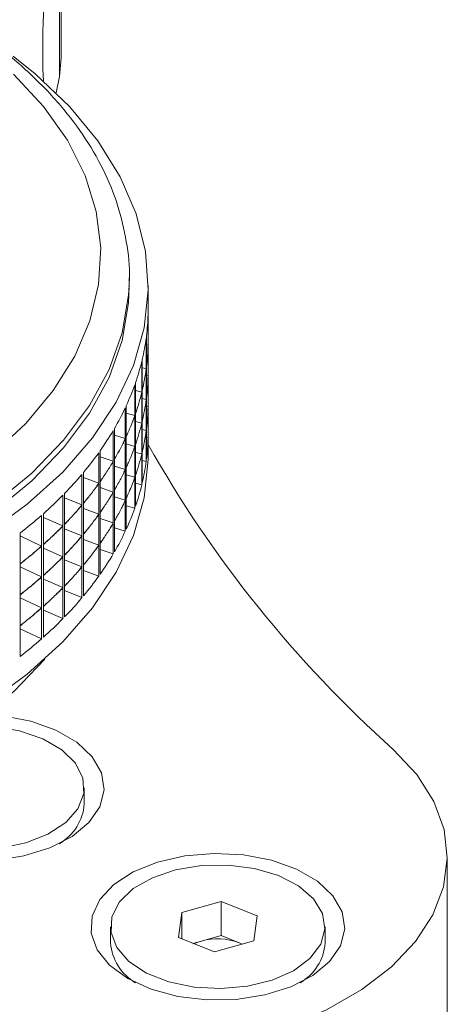
# Paper-space layout 'Sheet4' of a CAD drawing. Units: millimetres. Extents: x 48 to 2904, y 94 to 2930.
# Drawn here: x 1908 to 1931, y 2355 to 2407 of the extents above; entities that cross this region are included whole.
import ezdxf

# ---------------------------------------------------------------- set-up
doc = ezdxf.new("R2010")
doc.units = ezdxf.units.MM

psp = doc.layouts.new('Sheet4')

# ---------------------------------------------------------------- linework, layer by layer
at = {"color": 7, "linetype": 'Continuous', "lineweight": 18}
for p, q in [((1910.3, 2404.875), (1910.3, 2414.014)), ((1910.198, 2413.696), (1910.198, 2403.897)), ((1910.198, 2403.897), (1910.3, 2404.875)), ((1910.198, 2403.897), (1910.025, 2403.034)), ((1913.89, 2393.245), (1913.883, 2392.842)), ((1913.89, 2392.836), (1913.89, 2393.245)), ((1914.89, 2391.607), (1914.89, 2392.836)), ((1914.887, 2391.318), (1914.887, 2389.703)), ((1914.889, 2389.812), (1914.889, 2391.427)), ((1914.788, 2390.068), (1914.788, 2388.453)), ((1914.802, 2388.561), (1914.802, 2390.177)), ((1914.89, 2389.974), (1914.89, 2389.983)), ((1914.802, 2389.719), (1914.887, 2389.703)), ((1914.887, 2389.685), (1914.887, 2388.069)), ((1914.889, 2388.178), (1914.889, 2389.794)), ((1914.579, 2387.317), (1914.579, 2388.932)), ((1914.553, 2388.824), (1914.553, 2387.209)), ((1914.579, 2388.5), (1914.788, 2388.453)), ((1914.788, 2388.435), (1914.788, 2386.82)), ((1914.802, 2386.928), (1914.802, 2388.544)), ((1914.802, 2388.086), (1914.887, 2388.069)), ((1914.887, 2388.052), (1914.887, 2386.436)), ((1914.889, 2386.545), (1914.889, 2388.161)), ((1914.89, 2388.341), (1914.89, 2388.35)), ((1914.184, 2387.592), (1914.184, 2385.976)), ((1914.221, 2386.083), (1914.221, 2387.698)), ((1914.221, 2387.293), (1914.553, 2387.209)), ((1914.553, 2387.191), (1914.553, 2385.576)), ((1914.579, 2385.684), (1914.579, 2387.299)), ((1914.579, 2386.867), (1914.788, 2386.82)), ((1914.802, 2385.295), (1914.802, 2386.911)), ((1913.681, 2386.375), (1913.681, 2384.759)), ((1913.73, 2384.864), (1913.73, 2386.48)), ((1914.788, 2386.802), (1914.788, 2385.186)), ((1914.802, 2386.453), (1914.887, 2386.436)), ((1914.887, 2386.419), (1914.887, 2384.803)), ((1914.889, 2384.912), (1914.889, 2386.528)), ((1914.89, 2386.708), (1914.89, 2386.716)), ((1913.73, 2386.104), (1914.184, 2385.976)), ((1914.184, 2385.959), (1914.184, 2384.343)), ((1914.221, 2384.45), (1914.221, 2386.065)), ((1913.107, 2383.666), (1913.107, 2385.281)), ((1914.221, 2385.66), (1914.553, 2385.576)), ((1914.553, 2385.558), (1914.553, 2383.943)), ((1914.579, 2384.051), (1914.579, 2385.666)), ((1914.802, 2383.662), (1914.802, 2385.278)), ((1913.046, 2385.178), (1913.046, 2383.563)), ((1913.107, 2384.938), (1913.681, 2384.759)), ((1913.681, 2384.741), (1913.681, 2383.126)), ((1913.73, 2383.231), (1913.73, 2384.847)), ((1914.579, 2385.234), (1914.788, 2385.186)), ((1914.788, 2385.169), (1914.788, 2383.553)), ((1914.802, 2384.82), (1914.887, 2384.803)), ((1914.89, 2383.854), (1914.89, 2385.083)), ((1913.73, 2384.471), (1914.184, 2384.343)), ((1914.184, 2384.325), (1914.184, 2382.71)), ((1914.221, 2382.817), (1914.221, 2384.432)), ((1912.283, 2384.007), (1912.283, 2382.392)), ((1912.354, 2382.492), (1912.354, 2384.108)), ((1912.354, 2383.799), (1913.046, 2383.563)), ((1914.221, 2384.027), (1914.553, 2383.943)), ((1914.553, 2383.925), (1914.553, 2382.31)), ((1914.579, 2382.418), (1914.579, 2384.033)), ((1913.046, 2383.545), (1913.046, 2381.929)), ((1913.107, 2382.033), (1913.107, 2383.648)), ((1913.107, 2383.305), (1913.681, 2383.126)), ((1913.73, 2381.598), (1913.73, 2383.214)), ((1914.579, 2383.601), (1914.788, 2383.553)), ((1911.394, 2382.866), (1911.394, 2381.25)), ((1911.476, 2381.349), (1911.476, 2382.964)), ((1911.476, 2382.691), (1912.283, 2382.392)), ((1913.681, 2383.108), (1913.681, 2381.493)), ((1913.73, 2382.838), (1914.184, 2382.71)), ((1914.184, 2382.692), (1914.184, 2381.077)), ((1914.221, 2381.184), (1914.221, 2382.799)), ((1912.283, 2382.374), (1912.283, 2380.758)), ((1912.354, 2380.859), (1912.354, 2382.475)), ((1912.354, 2382.165), (1913.046, 2381.929)), ((1914.221, 2382.394), (1914.553, 2382.31)), ((1910.382, 2381.76), (1910.382, 2380.144)), ((1910.475, 2380.239), (1910.475, 2381.854)), ((1910.475, 2381.621), (1911.394, 2381.25)), ((1913.046, 2381.912), (1913.046, 2380.296)), ((1913.107, 2380.4), (1913.107, 2382.015)), ((1913.107, 2381.672), (1913.681, 2381.493)), ((1911.394, 2381.233), (1911.394, 2379.617)), ((1911.476, 2379.715), (1911.476, 2381.331)), ((1913.681, 2381.475), (1913.681, 2379.86)), ((1913.73, 2379.965), (1913.73, 2381.581)), ((1913.73, 2381.205), (1914.184, 2381.077)), ((1909.253, 2380.692), (1909.253, 2379.076)), ((1909.356, 2379.168), (1909.356, 2380.783)), ((1909.356, 2380.591), (1910.382, 2380.144)), ((1911.476, 2381.058), (1912.283, 2380.758)), ((1912.283, 2380.741), (1912.283, 2379.125)), ((1912.354, 2379.226), (1912.354, 2380.842)), ((1910.382, 2380.126), (1910.382, 2378.511)), ((1910.475, 2378.606), (1910.475, 2380.221)), ((1912.354, 2380.532), (1913.046, 2380.296)), ((1913.046, 2380.279), (1913.046, 2378.663)), ((1913.107, 2378.767), (1913.107, 2380.382)), ((1908.122, 2378.139), (1908.122, 2379.755)), ((1908.122, 2379.608), (1909.253, 2379.076)), ((1910.475, 2379.988), (1911.394, 2379.617)), ((1911.394, 2379.6), (1911.394, 2377.984)), ((1911.476, 2378.082), (1911.476, 2379.698)), ((1913.107, 2380.039), (1913.681, 2379.86)), ((1909.253, 2379.059), (1909.253, 2377.443)), ((1909.356, 2377.534), (1909.356, 2379.15)), ((1911.476, 2379.425), (1912.283, 2379.125)), ((1912.283, 2379.108), (1912.283, 2377.492)), ((1912.354, 2377.593), (1912.354, 2379.209)), ((1909.356, 2378.958), (1910.382, 2378.511)), ((1910.382, 2378.493), (1910.382, 2376.878)), ((1910.475, 2376.973), (1910.475, 2378.588)), ((1912.354, 2378.899), (1913.046, 2378.663)), ((1908.122, 2376.506), (1908.122, 2378.121)), ((1908.122, 2377.975), (1909.253, 2377.443)), ((1910.475, 2378.355), (1911.394, 2377.984)), ((1911.394, 2377.967), (1911.394, 2376.351)), ((1911.476, 2376.449), (1911.476, 2378.065)), ((1909.356, 2375.901), (1909.356, 2377.517)), ((1911.476, 2377.792), (1912.283, 2377.492)), ((1909.253, 2377.426), (1909.253, 2375.81)), ((1909.356, 2377.325), (1910.382, 2376.878)), ((1910.475, 2375.34), (1910.475, 2376.955)), ((1908.122, 2374.873), (1908.122, 2376.488)), ((1910.382, 2376.86), (1910.382, 2375.245)), ((1910.475, 2376.721), (1911.394, 2376.351)), ((1908.122, 2376.342), (1909.253, 2375.81)), ((1909.356, 2374.268), (1909.356, 2375.884)), ((1909.253, 2375.793), (1909.253, 2374.177)), ((1909.356, 2375.692), (1910.382, 2375.245)), ((1908.122, 2373.24), (1908.122, 2374.855)), ((1908.122, 2374.709), (1909.253, 2374.177)), ((1911.516, 2365.444), (1911.516, 2366.301)), ((1930.71, 2352.829), (1930.71, 2362.627)), ((1916.668, 2359.706), (1918.751, 2360.283)), ((1918.751, 2360.283), (1920.657, 2359.53)), ((1918.751, 2358.486), (1918.751, 2360.283)), ((1916.492, 2358.377), (1916.668, 2359.706)), ((1916.668, 2358.307), (1916.668, 2359.706)), ((1920.657, 2359.53), (1920.48, 2358.2)), ((1912.904, 2358.953), (1912.904, 2358.096)), ((1924.244, 2358.096), (1924.244, 2358.953)), ((1918.397, 2357.624), (1916.492, 2358.377)), ((1917.26, 2358.074), (1917.71, 2358.198)), ((1917.71, 2358.198), (1918.751, 2358.486)), ((1920.48, 2358.2), (1918.397, 2357.624)), ((1918.751, 2358.486), (1919.704, 2358.11)), ((1919.876, 2358.033), (1919.704, 2358.11)), ((1919.704, 2358.11), (1919.889, 2358.037))]:
    psp.add_line(p, q, dxfattribs=at)
at = {"color": 7, "linetype": 'Continuous', "lineweight": 18, "flags": 128}
for points in [[(1906.329, 2379.705), (1908.497, 2381.287), (1910.377, 2382.988), (1911.949, 2384.79), (1913.198, 2386.674), (1914.109, 2388.622), (1914.675, 2390.613), (1914.889, 2392.626), (1914.748, 2394.642), (1914.256, 2396.64), (1913.415, 2398.598), (1912.236, 2400.497), (1910.73, 2402.318), (1908.913, 2404.041), (1907.749, 2404.97)], [(1863.272, 2376.213), (1866.323, 2375.285), (1869.524, 2374.543), (1872.84, 2373.995), (1876.236, 2373.647), (1879.676, 2373.502), (1883.123, 2373.562), (1886.542, 2373.826), (1889.895, 2374.292), (1893.148, 2374.954), (1896.265, 2375.806), (1899.214, 2376.839), (1901.964, 2378.041), (1904.484, 2379.4), (1906.75, 2380.901), (1908.736, 2382.529), (1910.422, 2384.266), (1911.789, 2386.094), (1912.823, 2387.994), (1913.514, 2389.945), (1913.853, 2391.926), (1913.89, 2392.836)], [(1914.89, 2383.854), (1914.889, 2383.644), (1914.675, 2381.631), (1914.109, 2379.64), (1913.198, 2377.692), (1911.949, 2375.808), (1910.377, 2374.006), (1908.497, 2372.305), (1906.329, 2370.723), (1903.895, 2369.275), (1901.219, 2367.977)], [(1851.356, 2373.097), (1851.979, 2372.391), (1853.73, 2370.725), (1855.773, 2369.174), (1858.086, 2367.754), (1860.643, 2366.482), (1863.416, 2365.371), (1866.375, 2364.433), (1869.488, 2363.679), (1872.72, 2363.117), (1876.037, 2362.754), (1879.401, 2362.592), (1882.776, 2362.634), (1886.124, 2362.88), (1889.41, 2363.326), (1892.597, 2363.968), (1895.651, 2364.799), (1898.537, 2365.81), (1901.224, 2366.989), (1903.683, 2368.324), (1905.887, 2369.8), (1907.812, 2371.401), (1909.425, 2373.097)], [(1901.095, 2363.558), (1902.318, 2362.999), (1903.733, 2362.619), (1905.261, 2362.437), (1906.82, 2362.463), (1908.327, 2362.696), (1909.701, 2363.123), (1910.866, 2363.722), (1911.761, 2364.46), (1912.337, 2365.297), (1912.563, 2366.188), (1912.427, 2367.086), (1911.937, 2367.941), (1911.118, 2368.707), (1910.014, 2369.344), (1908.686, 2369.817), (1907.205, 2370.1), (1906.369, 2370.169)], [(1901.837, 2363.987), (1902.96, 2363.484), (1904.264, 2363.158), (1905.668, 2363.03), (1907.083, 2363.107), (1908.42, 2363.385), (1909.596, 2363.846), (1910.536, 2364.461), (1911.181, 2365.192), (1911.491, 2365.993), (1911.447, 2366.813), (1911.05, 2367.601), (1910.326, 2368.307), (1909.321, 2368.888), (1908.098, 2369.305), (1906.733, 2369.534), (1905.621, 2369.572)], [(1902.333, 2353.597), (1904.645, 2352.881), (1907.11, 2352.361), (1909.677, 2352.048), (1912.296, 2351.948), (1914.912, 2352.062), (1917.474, 2352.389), (1919.931, 2352.922), (1922.232, 2353.65), (1924.331, 2354.559), (1926.187, 2355.63), (1927.761, 2356.842), (1929.022, 2358.17), (1929.946, 2359.588), (1930.512, 2361.068), (1930.71, 2362.578), (1930.536, 2364.09), (1929.993, 2365.572), (1929.093, 2366.995), (1927.853, 2368.33)], [(1913.822, 2356.21), (1915.046, 2355.652), (1916.46, 2355.271), (1917.989, 2355.089), (1919.548, 2355.115), (1921.055, 2355.348), (1922.429, 2355.776), (1923.594, 2356.375), (1924.489, 2357.112), (1925.065, 2357.949), (1925.291, 2358.841), (1925.155, 2359.738), (1924.665, 2360.593), (1923.846, 2361.36), (1922.742, 2361.997), (1921.414, 2362.469), (1919.933, 2362.753), (1918.379, 2362.831), (1916.835, 2362.701), (1915.385, 2362.368), (1914.107, 2361.851), (1913.07, 2361.179), (1912.329, 2360.386), (1911.925, 2359.516), (1911.88, 2358.615), (1912.195, 2357.733), (1912.855, 2356.917), (1913.822, 2356.21)], [(1921.777, 2361.655), (1920.512, 2362.03), (1919.126, 2362.211), (1917.706, 2362.188), (1916.34, 2361.962), (1915.114, 2361.546), (1914.106, 2360.968), (1913.378, 2360.263), (1912.977, 2359.476), (1912.928, 2358.656), (1913.233, 2357.855), (1913.874, 2357.123), (1914.811, 2356.505), (1915.983, 2356.042), (1917.319, 2355.761), (1918.734, 2355.682), (1920.138, 2355.807), (1921.444, 2356.131), (1922.57, 2356.631), (1923.445, 2357.278), (1924.014, 2358.03), (1924.241, 2358.84), (1924.112, 2359.657), (1923.635, 2360.43), (1922.84, 2361.11), (1921.777, 2361.655)], [(1917.71, 2358.198), (1917.482, 2358.124), (1917.312, 2358.053)]]:
    psp.add_lwpolyline(points, dxfattribs=at)
at = {"color": 8, "linetype": 'Continuous', "lineweight": 18, "flags": 128}
for points in [[(1906.647, 2383.91), (1908.416, 2385.552), (1909.877, 2387.292), (1911.015, 2389.111), (1911.817, 2390.988), (1912.275, 2392.904), (1912.384, 2394.836), (1912.142, 2396.765), (1911.553, 2398.668), (1910.622, 2400.526), (1909.36, 2402.317), (1907.78, 2404.022)], [(1913.883, 2392.842), (1913.853, 2392.334), (1913.514, 2390.353), (1912.823, 2388.402), (1911.789, 2386.503), (1910.422, 2384.675), (1908.736, 2382.937), (1906.75, 2381.31), (1904.484, 2379.808), (1901.964, 2378.449), (1899.214, 2377.247), (1896.265, 2376.215), (1893.148, 2375.363), (1889.895, 2374.7), (1886.542, 2374.234), (1883.123, 2373.97), (1879.676, 2373.91), (1876.236, 2374.055), (1872.84, 2374.403), (1869.524, 2374.951), (1866.323, 2375.693), (1863.272, 2376.621)]]:
    psp.add_lwpolyline(points, dxfattribs=at)
at = {"color": 7, "linetype": 'Continuous', "lineweight": 18}
for centre, radius, start, end in [((1949.666, 2405.312), 40.349, 168.0081, 182.3467), ((1969.848, 2415.371), 63.059, 209.3639, 228.24337), ((1908.854, 2365.653), 2.671, 300.1681, 355.5069), ((1918.569, 2355.048), 3.266, 69.6681, 105.2577), ((1915.563, 2358.303), 2.667, 184.4499, 239.8751), ((1921.646, 2358.265), 2.604, 299.3979, 356.2771)]:
    psp.add_arc(centre, radius, start, end, dxfattribs=at)
for centre, major_axis, ratio, start_param, end_param in [((1880.39, 2370.383), (32.892, 26.372), 0.394782, 5.967813, 5.976634), ((1880.39, 2370.383), (33.145, 25.65), 0.373277, 5.930322, 5.987681), ((1880.39, 2370.383), (33.37, 24.905), 0.351699, 5.892004, 5.949363), ((1880.39, 2411.207), (33.055, -25.918), 0.381197, 0.281616, 0.299258), ((1880.39, 2368.75), (32.892, 26.372), 0.394782, 5.967813, 5.976634), ((1880.39, 2411.207), (32.791, -26.632), 0.402674, 0.273107, 0.301787), ((1880.39, 2368.75), (33.145, 25.65), 0.373277, 5.959002, 5.987681), ((1880.39, 2411.207), (32.791, -26.632), 0.402674, 0.244428, 0.273107), ((1880.39, 2368.75), (33.145, 25.65), 0.373277, 5.930322, 5.959002), ((1880.39, 2370.383), (33.568, 24.138), 0.330053, 5.852846, 5.910205), ((1880.39, 2411.207), (32.496, -27.326), 0.424074, 0.236742, 0.265421), ((1880.39, 2368.75), (33.37, 24.905), 0.351699, 5.920684, 5.949363), ((1880.39, 2409.573), (33.055, -25.918), 0.381197, 0.281616, 0.299258), ((1880.39, 2411.207), (32.496, -27.326), 0.424074, 0.208062, 0.236742), ((1880.39, 2368.75), (33.37, 24.905), 0.351699, 5.892004, 5.920684), ((1880.39, 2409.573), (32.791, -26.632), 0.402674, 0.273107, 0.301787), ((1880.39, 2367.117), (33.145, 25.65), 0.373277, 5.959002, 5.987681), ((1880.39, 2367.117), (32.892, 26.372), 0.394782, 5.967813, 5.976634), ((1880.39, 2370.383), (33.741, 23.347), 0.308349, 5.812826, 5.870185), ((1880.39, 2409.573), (32.791, -26.632), 0.402674, 0.244428, 0.273107), ((1880.39, 2367.117), (33.145, 25.65), 0.373277, 5.930322, 5.959002), ((1880.39, 2411.207), (32.167, -27.999), 0.445399, 0.201208, 0.229888), ((1880.39, 2368.75), (33.568, 24.138), 0.330053, 5.881525, 5.910205), ((1880.39, 2409.573), (32.496, -27.326), 0.424074, 0.236742, 0.265421), ((1880.39, 2407.94), (33.055, -25.918), 0.381197, 0.281616, 0.299258), ((1880.39, 2370.383), (33.89, 22.532), 0.286602, 5.771917, 5.829276), ((1880.39, 2411.207), (32.167, -27.999), 0.445399, 0.172528, 0.201208), ((1880.39, 2368.75), (33.568, 24.138), 0.330053, 5.852846, 5.881525), ((1880.39, 2367.117), (33.37, 24.905), 0.351699, 5.920684, 5.949363), ((1880.39, 2407.94), (32.791, -26.632), 0.402674, 0.273107, 0.301787), ((1880.39, 2365.484), (33.145, 25.65), 0.373277, 5.959002, 5.987681), ((1880.39, 2365.484), (32.892, 26.372), 0.394782, 5.967813, 5.976634), ((1880.39, 2411.207), (31.804, -28.653), 0.46665, 0.166524, 0.195204), ((1880.39, 2368.75), (33.741, 23.347), 0.308349, 5.841506, 5.870185), ((1880.39, 2409.573), (32.496, -27.326), 0.424074, 0.208062, 0.236742), ((1880.39, 2367.117), (33.37, 24.905), 0.351699, 5.892004, 5.920684), ((1880.39, 2407.94), (32.791, -26.632), 0.402674, 0.244428, 0.273107), ((1880.39, 2365.484), (33.145, 25.65), 0.373277, 5.930322, 5.959002), ((1880.39, 2411.207), (31.804, -28.653), 0.46665, 0.137844, 0.166524), ((1880.39, 2368.75), (33.741, 23.347), 0.308349, 5.812826, 5.841506), ((1880.39, 2409.573), (32.167, -27.999), 0.445399, 0.201208, 0.229888), ((1880.39, 2367.117), (33.568, 24.138), 0.330053, 5.881525, 5.910205), ((1880.39, 2406.307), (33.055, -25.918), 0.381197, 0.281616, 0.299258), ((1880.39, 2370.383), (34.018, 21.692), 0.264833, 5.730082, 5.787441), ((1880.39, 2411.207), (31.402, -29.29), 0.48783, 0.132721, 0.1614), ((1880.39, 2368.75), (33.89, 22.532), 0.286602, 5.800596, 5.829276), ((1880.39, 2409.573), (32.167, -27.999), 0.445399, 0.172528, 0.201208), ((1880.39, 2367.117), (33.568, 24.138), 0.330053, 5.852846, 5.881525), ((1880.39, 2407.94), (32.496, -27.326), 0.424074, 0.236742, 0.265421), ((1880.39, 2365.484), (33.37, 24.905), 0.351699, 5.920684, 5.949363), ((1880.39, 2406.307), (32.791, -26.632), 0.402674, 0.244428, 0.301787), ((1880.39, 2409.573), (31.804, -28.653), 0.46665, 0.166524, 0.195204), ((1880.39, 2367.117), (33.741, 23.347), 0.308349, 5.841506, 5.870185), ((1880.39, 2407.94), (32.496, -27.326), 0.424074, 0.208062, 0.236742), ((1880.39, 2365.484), (33.37, 24.905), 0.351699, 5.892004, 5.920684), ((1880.39, 2370.383), (34.127, 20.826), 0.243069, 5.68728, 5.744639), ((1880.39, 2411.207), (31.402, -29.29), 0.48783, 0.104041, 0.132721), ((1880.39, 2368.75), (33.89, 22.532), 0.286602, 5.771917, 5.800596), ((1880.39, 2409.573), (31.804, -28.653), 0.46665, 0.137844, 0.166524), ((1880.39, 2367.117), (33.741, 23.347), 0.308349, 5.812826, 5.841506), ((1880.39, 2407.94), (32.167, -27.999), 0.445399, 0.201208, 0.229888), ((1880.39, 2365.484), (33.568, 24.138), 0.330053, 5.881525, 5.910205), ((1880.39, 2411.207), (30.96, -29.91), 0.508943, 0.099842, 0.128522), ((1880.39, 2368.75), (34.018, 21.692), 0.264833, 5.758762, 5.787441), ((1880.39, 2407.94), (32.167, -27.999), 0.445399, 0.172528, 0.201208), ((1880.39, 2365.484), (33.568, 24.138), 0.330053, 5.852846, 5.881525), ((1880.39, 2406.307), (32.496, -27.326), 0.424074, 0.208062, 0.265421), ((1880.39, 2370.383), (34.217, 19.934), 0.221349, 5.643463, 5.700822), ((1880.39, 2411.207), (30.96, -29.91), 0.508943, 0.071162, 0.099842), ((1880.39, 2368.75), (34.018, 21.692), 0.264833, 5.730082, 5.758762), ((1880.39, 2409.573), (31.402, -29.29), 0.48783, 0.132721, 0.1614), ((1880.39, 2367.117), (33.89, 22.532), 0.286602, 5.800596, 5.829276), ((1880.39, 2407.94), (31.804, -28.653), 0.46665, 0.166524, 0.195204), ((1880.39, 2365.484), (33.741, 23.347), 0.308349, 5.841506, 5.870185), ((1880.39, 2411.207), (-30.474, 30.516), 0.529992, 3.209541, 3.238221), ((1880.39, 2368.75), (34.127, 20.826), 0.243069, 5.71596, 5.744639), ((1880.39, 2409.573), (31.402, -29.29), 0.48783, 0.104041, 0.132721), ((1880.39, 2367.117), (33.89, 22.532), 0.286602, 5.771917, 5.800596), ((1880.39, 2407.94), (31.804, -28.653), 0.46665, 0.137844, 0.166524), ((1880.39, 2365.484), (33.741, 23.347), 0.308349, 5.812826, 5.841506), ((1880.39, 2406.307), (32.167, -27.999), 0.445399, 0.172528, 0.229888), ((1880.39, 2370.383), (34.29, 19.015), 0.199719, 5.598576, 5.655935), ((1880.39, 2411.207), (-30.474, 30.516), 0.529992, 3.180862, 3.209541), ((1880.39, 2368.75), (34.127, 20.826), 0.243069, 5.68728, 5.71596), ((1880.39, 2409.573), (30.96, -29.91), 0.508943, 0.099842, 0.128522), ((1880.39, 2367.117), (34.018, 21.692), 0.264833, 5.758762, 5.787441), ((1880.39, 2411.207), (-29.941, 31.108), 0.550976, 3.178712, 3.207391), ((1880.39, 2368.75), (34.217, 19.934), 0.221349, 5.672142, 5.700822), ((1880.39, 2409.573), (30.96, -29.91), 0.508943, 0.071162, 0.099842), ((1880.39, 2367.117), (34.018, 21.692), 0.264833, 5.730082, 5.758762), ((1880.39, 2407.94), (31.402, -29.29), 0.48783, 0.132721, 0.1614), ((1880.39, 2365.484), (33.89, 22.532), 0.286602, 5.800596, 5.829276), ((1880.39, 2370.383), (34.349, 18.069), 0.178239, 5.552561, 5.60992), ((1880.39, 2411.207), (-29.941, 31.108), 0.550976, 3.150032, 3.178712), ((1880.39, 2368.75), (34.217, 19.934), 0.221349, 5.643463, 5.672142), ((1880.39, 2409.573), (-30.474, 30.516), 0.529992, 3.209541, 3.238221), ((1880.39, 2367.117), (34.127, 20.826), 0.243069, 5.71596, 5.744639), ((1880.39, 2407.94), (31.402, -29.29), 0.48783, 0.104041, 0.132721), ((1880.39, 2365.484), (33.89, 22.532), 0.286602, 5.771917, 5.800596), ((1880.39, 2406.307), (31.804, -28.653), 0.46665, 0.137844, 0.195204), ((1880.39, 2411.207), (-29.356, 31.69), 0.571896, 3.149049, 3.177728), ((1880.39, 2368.75), (34.29, 19.015), 0.199719, 5.627255, 5.655935), ((1880.39, 2409.573), (-30.474, 30.516), 0.529992, 3.180862, 3.209541), ((1880.39, 2367.117), (34.127, 20.826), 0.243069, 5.68728, 5.71596), ((1880.39, 2407.94), (30.96, -29.91), 0.508943, 0.099842, 0.128522), ((1880.39, 2365.484), (34.018, 21.692), 0.264833, 5.758762, 5.787441), ((1880.39, 2411.207), (-29.356, 31.69), 0.571896, 3.120369, 3.149049), ((1880.39, 2368.75), (34.29, 19.015), 0.199719, 5.598576, 5.627255), ((1880.39, 2409.573), (-29.941, 31.108), 0.550976, 3.178712, 3.207391), ((1880.39, 2367.117), (34.217, 19.934), 0.221349, 5.672142, 5.700822), ((1880.39, 2407.94), (30.96, -29.91), 0.508943, 0.071162, 0.099842), ((1880.39, 2365.484), (34.018, 21.692), 0.264833, 5.730082, 5.758762), ((1880.39, 2406.307), (31.402, -29.29), 0.48783, 0.104041, 0.1614), ((1880.39, 2411.207), (-28.714, 32.264), 0.592746, 3.120681, 3.149361), ((1880.39, 2368.75), (34.349, 18.069), 0.178239, 5.58124, 5.60992), ((1880.39, 2409.573), (-29.941, 31.108), 0.550976, 3.150032, 3.178712), ((1880.39, 2367.117), (34.217, 19.934), 0.221349, 5.643463, 5.672142), ((1880.39, 2407.94), (-30.474, 30.516), 0.529992, 3.209541, 3.238221), ((1880.39, 2365.484), (34.127, 20.826), 0.243069, 5.71596, 5.744639), ((1880.39, 2411.207), (-28.714, 32.264), 0.592746, 3.092002, 3.120681), ((1880.39, 2368.75), (34.349, 18.069), 0.178239, 5.552561, 5.58124), ((1880.39, 2409.573), (-29.356, 31.69), 0.571896, 3.149049, 3.177728), ((1880.39, 2367.117), (34.29, 19.015), 0.199719, 5.627255, 5.655935), ((1880.39, 2407.94), (-30.474, 30.516), 0.529992, 3.180862, 3.209541), ((1880.39, 2365.484), (34.127, 20.826), 0.243069, 5.68728, 5.71596), ((1880.39, 2406.307), (30.96, -29.91), 0.508943, 0.071162, 0.128522), ((1880.39, 2409.573), (-29.356, 31.69), 0.571896, 3.120369, 3.149049), ((1880.39, 2367.117), (34.29, 19.015), 0.199719, 5.598576, 5.627255), ((1880.39, 2407.94), (-29.941, 31.108), 0.550976, 3.178712, 3.207391), ((1880.39, 2365.484), (34.217, 19.934), 0.221349, 5.672142, 5.700822), ((1880.39, 2409.573), (-28.714, 32.264), 0.592746, 3.120681, 3.149361), ((1880.39, 2407.94), (-29.941, 31.108), 0.550976, 3.150032, 3.178712), ((1880.39, 2365.484), (34.217, 19.934), 0.221349, 5.643463, 5.672142), ((1880.39, 2406.307), (-30.474, 30.516), 0.529992, 3.180862, 3.238221), ((1880.39, 2409.573), (-28.714, 32.264), 0.592746, 3.092002, 3.120681), ((1880.39, 2367.117), (34.349, 18.069), 0.178239, 5.552561, 5.58124), ((1880.39, 2367.117), (34.349, 18.069), 0.178239, 5.58124, 5.60992), ((1880.39, 2407.94), (-29.356, 31.69), 0.571896, 3.149049, 3.177728), ((1880.39, 2365.484), (34.29, 19.015), 0.199719, 5.627255, 5.655935), ((1880.39, 2407.94), (-29.356, 31.69), 0.571896, 3.120369, 3.149049), ((1880.39, 2365.484), (34.29, 19.015), 0.199719, 5.598576, 5.627255), ((1880.39, 2406.307), (-29.941, 31.108), 0.550976, 3.150032, 3.207391), ((1880.39, 2407.94), (-28.714, 32.264), 0.592746, 3.120681, 3.149361), ((1880.39, 2365.484), (34.349, 18.069), 0.178239, 5.58124, 5.60992), ((1880.39, 2407.94), (-28.714, 32.264), 0.592746, 3.092002, 3.120681), ((1880.39, 2365.484), (34.349, 18.069), 0.178239, 5.552561, 5.58124), ((1880.39, 2406.307), (-29.356, 31.69), 0.571896, 3.120369, 3.177728), ((1880.39, 2406.307), (-28.714, 32.264), 0.592746, 3.092002, 3.149361)]:
    psp.add_ellipse(centre, major_axis=major_axis, ratio=ratio, start_param=start_param, end_param=end_param, dxfattribs=at)
psp.add_open_spline([(1913.871, 2392.806), (1913.877, 2392.857), (1913.954, 2393.56), (1913.806, 2394.924), (1913.406, 2396.864), (1912.664, 2398.764), (1911.629, 2400.608), (1910.296, 2402.383), (1908.677, 2404.073), (1906.785, 2405.66), (1904.643, 2407.133), (1902.252, 2408.454), (1900.503, 2409.312), (1899.511, 2409.679), (1899.44, 2409.705)], degree=3, knots=[0, 0, 0, 0, 0.007555, 0.103825, 0.199948, 0.2964, 0.393652, 0.491906, 0.591097, 0.69099, 0.791307, 0.891819, 0.992354, 1, 1, 1, 1], dxfattribs=at)

doc.saveas('drawing.dxf')
